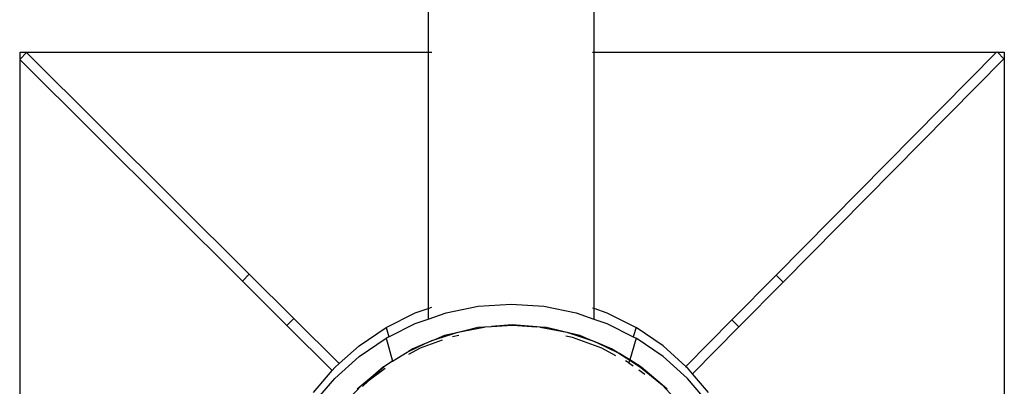
# Model space of a CAD drawing. Units: metres. Extents: x -13.9 to 10.4, y -7.1 to 16.3.
# Drawn here: x -7.2 to -7, y -2 to -1.9 of the extents above; entities that cross this region are included whole.
import ezdxf

# ---------------------------------------------------------------- set-up
doc = ezdxf.new("R2010")
doc.units = ezdxf.units.M

msp = doc.modelspace()

# ---------------------------------------------------------------- linework, layer by layer
for p, q in [((-7.14691, -0.9524), (-7.14691, -1.9534)), ((-7.11321, -0.9524), (-7.11321, -1.9534)), ((-7.2298, -1.95482), (-7.2298, -1.9534)), ((-7.2298, -1.9534), (-7.14691, -1.9534)), ((-7.22847, -1.95348), (-7.2298, -1.95482)), ((-7.18322, -1.99845), (-7.22847, -1.95348)), ((-7.14691, -1.9534), (-7.14616, -1.9534)), ((-7.14691, -1.9534), (-7.14691, -2.00539)), ((-7.11346, -1.9534), (-7.11321, -1.9534)), ((-7.11321, -1.9534), (-7.03137, -1.9534)), ((-7.11321, -1.9534), (-7.11321, -2.00536)), ((-7.03137, -1.9534), (-7.07618, -1.99866)), ((-7.07476, -2.00007), (-7.02987, -1.95473)), ((-7.03129, -1.95333), (-7.03137, -1.9534)), ((-7.03129, -1.95333), (-7.03121, -1.9534)), ((-7.03121, -1.9534), (-7.0298, -1.9534)), ((-7.02987, -1.95473), (-7.03121, -1.9534)), ((-7.0298, -1.9534), (-7.0298, -2.15183)), ((-7.22988, -1.9549), (-7.2298, -1.95482)), ((-7.22988, -1.9549), (-7.2298, -1.95498)), ((-7.2298, -2.1534), (-7.2298, -1.95498)), ((-7.2298, -1.95498), (-7.18462, -1.99987)), ((-7.18462, -1.99987), (-7.18322, -1.99845)), ((-7.18322, -1.99845), (-7.17418, -2.00742)), ((-7.07618, -1.99866), (-7.08514, -2.00771)), ((-7.07618, -1.99866), (-7.07476, -2.00007)), ((-7.17559, -2.00884), (-7.18462, -1.99987)), ((-7.08372, -2.00911), (-7.07476, -2.00007)), ((-7.1367, -2.00497), (-7.13003, -2.00452)), ((-7.13003, -2.00452), (-7.12337, -2.00497)), ((-7.15543, -2.00926), (-7.14953, -2.00629)), ((-7.14953, -2.00629), (-7.14691, -2.00539)), ((-7.14691, -2.00539), (-7.14616, -2.00513)), ((-7.14691, -2.00539), (-7.14691, -2.00757)), ((-7.14691, -2.00757), (-7.14322, -2.00629)), ((-7.14322, -2.00629), (-7.1367, -2.00497)), ((-7.12337, -2.00497), (-7.11682, -2.0063)), ((-7.11682, -2.0063), (-7.11321, -2.00755)), ((-7.11346, -2.00528), (-7.11321, -2.00536)), ((-7.11321, -2.00536), (-7.11321, -2.00755)), ((-7.11321, -2.00536), (-7.11055, -2.00628)), ((-7.11055, -2.00628), (-7.10464, -2.00926)), ((-7.17559, -2.00884), (-7.17418, -2.00742)), ((-7.17418, -2.00742), (-7.16494, -2.01661)), ((-7.1549, -2.01117), (-7.14953, -2.00848)), ((-7.14953, -2.00848), (-7.14691, -2.00757)), ((-7.1298, -2.00875), (-7.13403, -2.00908)), ((-7.12482, -2.00914), (-7.1298, -2.00875)), ((-7.11321, -2.00755), (-7.11055, -2.00847)), ((-7.11055, -2.00847), (-7.10519, -2.01116)), ((-7.0945, -2.01716), (-7.08514, -2.00771)), ((-7.08514, -2.00771), (-7.08372, -2.00911)), ((-7.16636, -2.01801), (-7.17559, -2.00884)), ((-7.16092, -2.013), (-7.15543, -2.00926)), ((-7.15543, -2.00926), (-7.1549, -2.01117)), ((-7.14524, -2.01163), (-7.14168, -2.01048)), ((-7.14168, -2.01048), (-7.14355, -2.01093)), ((-7.1394, -2.00993), (-7.14168, -2.01048)), ((-7.14168, -2.01048), (-7.1408, -2.01019)), ((-7.1408, -2.01019), (-7.1394, -2.00993)), ((-7.1394, -2.00993), (-7.13553, -2.0092)), ((-7.13676, -2.0093), (-7.1394, -2.00993)), ((-7.13553, -2.0092), (-7.13676, -2.0093)), ((-7.13553, -2.0092), (-7.13532, -2.00916)), ((-7.13532, -2.00916), (-7.13403, -2.00908)), ((-7.13403, -2.00908), (-7.12975, -2.00882)), ((-7.12975, -2.00882), (-7.12482, -2.00914)), ((-7.12418, -2.00918), (-7.12482, -2.00914)), ((-7.1241, -2.0092), (-7.12418, -2.00918)), ((-7.12284, -2.0093), (-7.1241, -2.0092)), ((-7.1241, -2.0092), (-7.11979, -2.01003)), ((-7.11979, -2.01003), (-7.12284, -2.0093)), ((-7.1181, -2.01043), (-7.11979, -2.01003)), ((-7.11979, -2.01003), (-7.1187, -2.01024)), ((-7.1187, -2.01024), (-7.1181, -2.01043)), ((-7.11605, -2.01093), (-7.1181, -2.01043)), ((-7.1181, -2.01043), (-7.114, -2.01178)), ((-7.10464, -2.00926), (-7.10519, -2.01116)), ((-7.09914, -2.013), (-7.10464, -2.00926)), ((-7.09316, -2.01865), (-7.08372, -2.00911)), ((-7.16092, -2.01518), (-7.15543, -2.01144)), ((-7.1549, -2.01117), (-7.15543, -2.01144)), ((-7.15543, -2.01144), (-7.15411, -2.01612)), ((-7.1509, -2.01415), (-7.1476, -2.0126)), ((-7.1476, -2.0126), (-7.15, -2.0136)), ((-7.14404, -2.01185), (-7.14847, -2.01348)), ((-7.14524, -2.01163), (-7.1476, -2.0126)), ((-7.1476, -2.0126), (-7.14612, -2.01191)), ((-7.14612, -2.01191), (-7.14524, -2.01163)), ((-7.14355, -2.01093), (-7.14524, -2.01163)), ((-7.14063, -2.01089), (-7.14192, -2.01117)), ((-7.11756, -2.01129), (-7.1189, -2.01101)), ((-7.11161, -2.01347), (-7.11756, -2.01129)), ((-7.114, -2.01178), (-7.11605, -2.01093)), ((-7.11249, -2.0124), (-7.114, -2.01178)), ((-7.114, -2.01178), (-7.11339, -2.01197)), ((-7.11339, -2.01197), (-7.11249, -2.0124)), ((-7.1096, -2.0136), (-7.11249, -2.0124)), ((-7.11249, -2.0124), (-7.10838, -2.01434)), ((-7.10464, -2.01144), (-7.10591, -2.01586)), ((-7.10519, -2.01116), (-7.10464, -2.01144)), ((-7.09914, -2.01518), (-7.10464, -2.01144)), ((-7.16494, -2.01661), (-7.16092, -2.013)), ((-7.15325, -2.01559), (-7.15117, -2.01428)), ((-7.15117, -2.01428), (-7.1509, -2.01415)), ((-7.14847, -2.01348), (-7.1509, -2.01478)), ((-7.15, -2.0136), (-7.1509, -2.01415)), ((-7.10871, -2.01502), (-7.11161, -2.01347)), ((-7.10838, -2.01434), (-7.1096, -2.0136)), ((-7.10834, -2.01436), (-7.10838, -2.01434)), ((-7.10834, -2.01436), (-7.10814, -2.01449)), ((-7.10591, -2.01586), (-7.10814, -2.01449)), ((-7.10814, -2.01449), (-7.10592, -2.01591)), ((-7.09914, -2.013), (-7.0945, -2.01716)), ((-7.16585, -2.0196), (-7.16092, -2.01518)), ((-7.16494, -2.01661), (-7.16585, -2.01742)), ((-7.15411, -2.01612), (-7.15589, -2.01726)), ((-7.15411, -2.01612), (-7.15325, -2.01559)), ((-7.15411, -2.01612), (-7.15409, -2.0162)), ((-7.10677, -2.01606), (-7.10681, -2.01603)), ((-7.10607, -2.01643), (-7.10677, -2.01606)), ((-7.10592, -2.01591), (-7.10607, -2.01643)), ((-7.10607, -2.01643), (-7.10525, -2.01703)), ((-7.10591, -2.01586), (-7.10592, -2.01591)), ((-7.10592, -2.01591), (-7.10364, -2.01736)), ((-7.10364, -2.01725), (-7.10591, -2.01586)), ((-7.09914, -2.01518), (-7.09423, -2.01958)), ((-7.17015, -2.02244), (-7.16636, -2.01801)), ((-7.16636, -2.01801), (-7.16585, -2.01742)), ((-7.15563, -2.01762), (-7.15909, -2.02015)), ((-7.15596, -2.01725), (-7.15808, -2.01906)), ((-7.15808, -2.01906), (-7.15589, -2.01726)), ((-7.15589, -2.01726), (-7.15596, -2.01725)), ((-7.10282, -2.0188), (-7.10404, -2.01791)), ((-7.09934, -2.02093), (-7.10364, -2.01725)), ((-7.10364, -2.01736), (-7.09934, -2.02093)), ((-7.0945, -2.01716), (-7.09423, -2.0174)), ((-7.09423, -2.0174), (-7.0942, -2.01743)), ((-7.09316, -2.01865), (-7.0942, -2.01743)), ((-7.08991, -2.02245), (-7.09316, -2.01865)), ((-7.17015, -2.02462), (-7.16585, -2.0196)), ((-7.15808, -2.01906), (-7.16051, -2.02114)), ((-7.15909, -2.02015), (-7.16025, -2.02127)), ((-7.1602, -2.02081), (-7.15808, -2.01906)), ((-7.09423, -2.01958), (-7.0942, -2.01961)), ((-7.08991, -2.02463), (-7.0942, -2.01961)), ((-7.16268, -2.02344), (-7.16051, -2.02114)), ((-7.16051, -2.02114), (-7.16127, -2.02178)), ((-7.16051, -2.02114), (-7.1602, -2.02081)), ((-7.09833, -2.02178), (-7.09934, -2.02093)), ((-7.09934, -2.02093), (-7.09611, -2.02438))]:
    msp.add_line(p, q)

doc.saveas('drawing.dxf')
